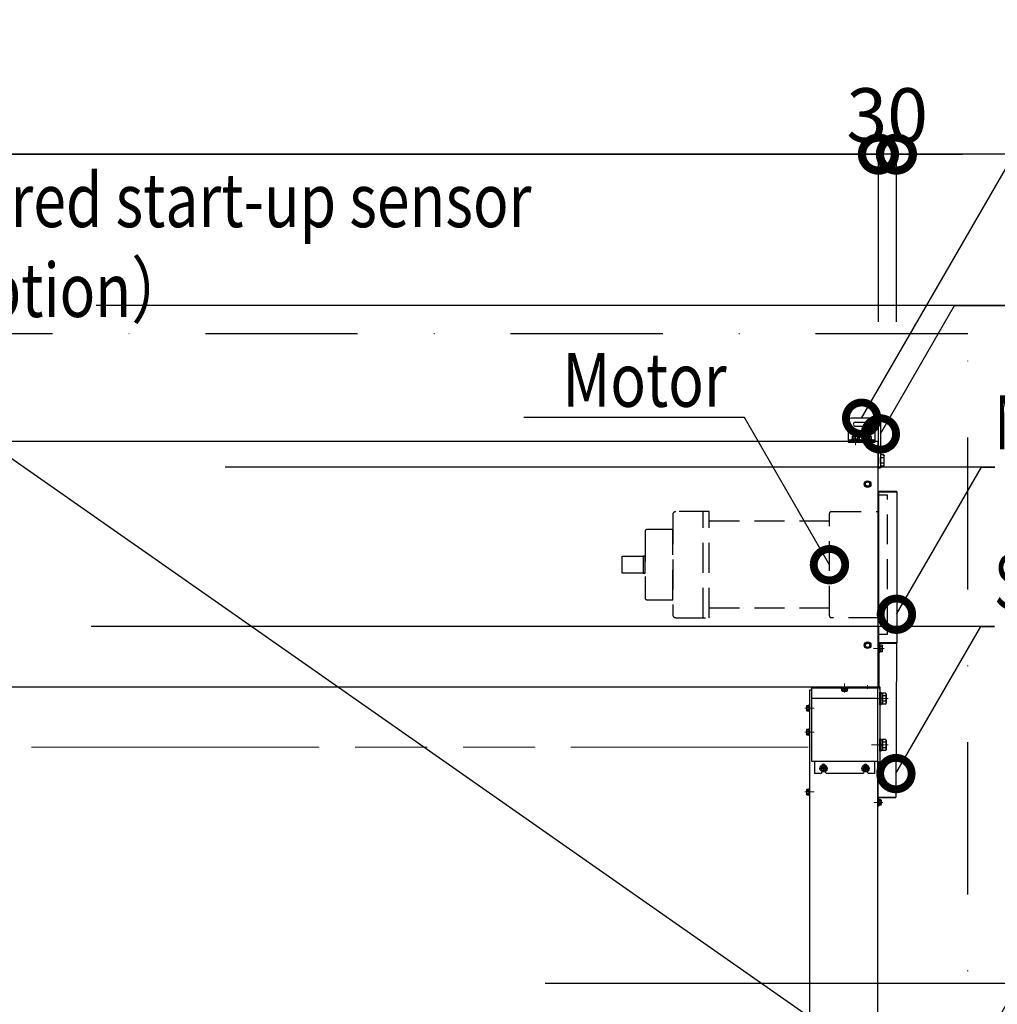
# Model space of a CAD drawing. Units: millimetres. Extents: x -71 to 6819, y -8 to 942.
# Drawn here: x 458 to 621, y 430 to 595 of the extents above; entities that cross this region are included whole.
import ezdxf
from ezdxf import colors
from ezdxf.entities.mleader import LeaderData, LeaderLine
from ezdxf.math import Vec2, Vec3

# ---------------------------------------------------------------- set-up
doc = ezdxf.new("R2010")
doc.units = ezdxf.units.MM
doc.header["$LTSCALE"] = 20
doc.header["$PDMODE"] = 3
doc.header["$PDSIZE"] = 5
for name, pattern in [('AM_ISO08W050', [18, 12, -1.5, 3, -1.5]), ('AM_ISO08W050x2', [9, 6, -0.75, 1.5, -0.75]), ('AM_ISO09W050', [22.5, 12, -1.5, 3, -1.5, 3, -1.5]), ('DASHDOT', [25.4, 12.7, -6.35, 0, -6.35]), ('HIDDEN', [0.375, 0.25, -0.125])]:
    doc.linetypes.add(name, pattern=pattern)
doc.layers.add('03寸法扉', color=4, linetype='Continuous')
doc.layers.add('05文字', color=2, linetype='Continuous')
for name, color, linetype, lineweight in [('AM_0', 2, 'Continuous', 25), ('AM_0N', 2, 'Continuous', 25), ('AM_11', 3, 'AM_ISO09W050', 20), ('AM_7', 6, 'AM_ISO08W050', 13), ('AM_7N', 6, 'AM_ISO08W050', 13)]:
    doc.layers.add(name, color=color, linetype=linetype, lineweight=lineweight)
doc.layers.add('印刷線', color=1, linetype='Continuous', plot=False)
doc.styles.get("Standard").update_dxf_attribs({"font": 'romans.shx', "bigfont": 'bigfont.shx'})
doc.dimstyles.new('1：10', dxfattribs={"dimtxt": 9, "dimasz": 11, "dimexe": 0, "dimexo": 2, "dimgap": 2, "dimtad": 1, "dimlfac": 10, "dimdsep": 46, "dimtxsty": 'Standard', "dimblk": 'DOTSMALL', "dimcen": 3, "dimclrd": 4, "dimclre": 4, "dimclrt": 4, "dimadec": 0, "dimazin": 0, "dimtfac": 1, "dimtofl": 0, "dimtmove": 2, "dimatfit": 3, "dimldrblk": 'DOTSMALL', "dimfxl": 1, "dimtolj": 1, "dimtzin": 0, "dimlwd": -1, "dimlwe": -1, "dimarcsym": 0})

# ---------------------------------------------------------------- blocks, each defined once
blk = doc.blocks.new('_DotSmall')
at = {"color": 0, "linetype": 'ByBlock', "const_width": 0.5}
blk.add_lwpolyline([(-0.0625, 0, 1), (0.0625, 0, 1)], format="xyb", close=True, dxfattribs=at)
blk = doc.blocks.new('*D82')
at = {"layer": '03寸法扉', "color": 4, "transparency": 16777216}
for p, q in [((178.1, 544.36), (178.1, 572.36)), ((178.1, 572.36), (601.1, 572.36)), ((601.1, 544.36), (601.1, 572.36))]:
    blk.add_line(p, q, dxfattribs=at)
at = {"layer": 'Defpoints', "color": 0, "transparency": 16777216}
for p in [(601.1, 572.36), (178.1, 542.36), (601.1, 542.36)]:
    blk.add_point(p, dxfattribs=at)
at = {"layer": '03寸法扉', "color": 4, "transparency": 16777216, "xscale": 11, "yscale": 11, "zscale": 11, "rotation": 180}
blk.add_blockref('_DotSmall', (178.1, 572.36), dxfattribs=at)
at = {"layer": '03寸法扉', "color": 4, "transparency": 16777216, "xscale": 11, "yscale": 11, "zscale": 11}
blk.add_blockref('_DotSmall', (601.1, 572.36), dxfattribs=at)
at = {"layer": '03寸法扉', "color": 4, "transparency": 16777216, "insert": (389.6, 578.86), "char_height": 9, "attachment_point": 5}
blk.add_mtext('\\A1;（W+230）', dxfattribs=at)
blk = doc.blocks.new('*D83')
at = {"layer": '03寸法扉', "color": 4, "transparency": 16777216}
for p, q in [((601.1, 572.36), (590.1, 572.36)), ((601.1, 544.36), (601.1, 572.36)), ((604.1, 544.36), (604.1, 572.36)), ((604.1, 572.36), (615.1, 572.36))]:
    blk.add_line(p, q, dxfattribs=at)
at = {"layer": 'Defpoints', "color": 0, "transparency": 16777216}
for p in [(604.1, 572.36), (601.1, 542.36), (604.1, 542.36)]:
    blk.add_point(p, dxfattribs=at)
at = {"layer": '03寸法扉', "color": 4, "transparency": 16777216, "xscale": 11, "yscale": 11, "zscale": 11}
blk.add_blockref('_DotSmall', (601.1, 572.36), dxfattribs=at)
at = {"layer": '03寸法扉', "color": 4, "transparency": 16777216, "xscale": 11, "yscale": 11, "zscale": 11, "rotation": 180}
blk.add_blockref('_DotSmall', (604.1, 572.36), dxfattribs=at)
at = {"layer": '03寸法扉', "color": 4, "transparency": 16777216, "insert": (602.56, 578.86), "char_height": 9, "attachment_point": 5}
blk.add_mtext('\\A1;30', dxfattribs=at)
blk = doc.blocks.new('A$C0C7612B0')
at = {"layer": 'AM_0N'}
for p, q in [((5.7, 18.5), (0, 18.5)), ((0, 18.5), (0, 14.2)), ((5.7, 18.5), (6.4, 17.2)), ((6.4, 1.2), (6.4, 17.2)), ((0, 14.2), (0, 4.2)), ((0, 4.2), (0, 14.2)), ((5.7, 13.9), (0, 13.9)), ((5.7, 4.6), (0, 4.6)), ((0, 4.2), (0, 0)), ((5.7, 0), (0, 0)), ((5.7, 0), (6.4, 1.2))]:
    blk.add_line(p, q, dxfattribs=at)
for centre, radius, start, end in [((2.3, 16.2), 4.08, 325.5531, 25.5531), ((-8.9, 9.2), 15.3, 342.3875, 17.6125), ((2.3, 2.3), 4.08, 334.4469, 34.4469)]:
    blk.add_arc(centre, radius, start, end, dxfattribs=at)

msp = doc.modelspace()

# ---------------------------------------------------------------- linework, layer by layer
at = {"layer": 'AM_0', "color": 62}
for p, q in [((596.0484, 527.7645), (596.0484, 524.2645)), ((600.0484, 528.2645), (596.5484, 528.2645)), ((600.5484, 524.2645), (600.5484, 527.7645)), ((597.2234, 527.5895), (599.3734, 527.5895)), ((597.2234, 526.9395), (599.3734, 526.9395)), ((596.0484, 524.6645), (600.5484, 524.6645)), ((596.0484, 524.2645), (600.5484, 524.2645))]:
    msp.add_line(p, q, dxfattribs=at)
at = {"layer": 'AM_0'}
for p, q in [((601.0984, 520.0009), (601.0984, 528.2045)), ((601.4184, 528.2045), (601.0984, 528.2045)), ((601.4184, 528.2045), (601.4184, 520.0009)), ((601.0984, 520.0009), (601.4184, 520.0009))]:
    msp.add_line(p, q, dxfattribs=at)
at = {"layer": 'AM_0', "color": 2}
for p, q in [((600.9984, 524.3645), (178.1984, 524.3645)), ((600.9984, 524.3645), (600.9984, 483.3645)), ((604.1184, 516.0145), (601.0984, 516.0145)), ((601.0984, 516.0145), (601.0984, 513.1145)), ((604.1984, 515.9345), (601.0984, 515.9345)), ((604.1984, 490.7945), (604.1984, 515.9345)), ((601.0984, 493.4145), (601.0984, 490.7945)), ((601.0984, 490.7945), (604.1984, 490.7945)), ((601.0984, 489.1145), (601.0984, 490.7145)), ((601.1784, 490.7145), (601.1784, 489.1145)), ((601.1784, 490.7145), (604.1184, 490.7145)), ((604.0984, 490.7145), (603.9979, 464.998)), ((601.1784, 489.1145), (601.0984, 489.1145)), ((601.1484, 489.1145), (601.1484, 483.3914)), ((600.9984, 483.3645), (178.1984, 483.3645)), ((589.9484, 483.3645), (589.9484, 470.9291)), ((600.9484, 483.3645), (589.9484, 483.3645)), ((600.9484, 483.3645), (600.9484, 470.9291)), ((601.1484, 483.3914), (601.3484, 483.3914)), ((601.3484, 483.3914), (601.3484, 470.6945)), ((589.5984, 482.8645), (589.5984, 143.3645)), ((589.9484, 482.8645), (589.5984, 482.8645)), ((600.9484, 483.2045), (589.9484, 483.2045)), ((600.9484, 481.4645), (589.9484, 481.4645)), ((600.9984, 143.3645), (600.9984, 481.3645)), ((600.9484, 470.9291), (589.9484, 470.9291)), ((590.4484, 470.9291), (590.4484, 468.9291)), ((600.4484, 470.9291), (600.4484, 468.9291)), ((601.3484, 470.6945), (600.9984, 470.6945)), ((591.4484, 468.9291), (590.4484, 468.9291)), ((591.4484, 468.9291), (591.6484, 469.1291)), ((591.6484, 469.2808), (591.6484, 469.1291)), ((592.2484, 469.2808), (592.2484, 469.1291)), ((592.4484, 468.9291), (592.2484, 469.1291)), ((598.4484, 468.9291), (592.4484, 468.9291)), ((598.4484, 468.9291), (598.6484, 469.1291)), ((598.6484, 469.2808), (598.6484, 469.1291)), ((599.2484, 469.2808), (599.2484, 469.1291)), ((599.4484, 468.9291), (599.2484, 469.1291)), ((600.4484, 468.9291), (599.4484, 468.9291)), ((601.0784, 464.9045), (601.0784, 463.4145)), ((601.0884, 464.9945), (604, 464.998)), ((601.0884, 464.9145), (603.92, 464.9149)), ((600.9984, 463.4145), (601.0784, 463.4145))]:
    msp.add_line(p, q, dxfattribs=at)
at = {"layer": 'AM_0', "color": 4, "linetype": 'HIDDEN'}
for p, q in [((602.5984, 515.4145), (601.0984, 515.4145)), ((601.0984, 515.4145), (601.0984, 492.2145)), ((602.5984, 492.2145), (602.5984, 515.4145)), ((601.0984, 513.1145), (600.9984, 513.1145)), ((566.7699, 512.1645), (566.7699, 495.4645)), ((572.8458, 512.6645), (567.2699, 512.6645)), ((571.8458, 494.9645), (571.8458, 512.6645)), ((572.8458, 494.9645), (572.8458, 512.6645)), ((592.9286, 495.2645), (592.9286, 512.3645)), ((593.2286, 512.6645), (601.0984, 512.6645)), ((600.9984, 512.1145), (601.0984, 512.1145)), ((601.0984, 512.6645), (601.0984, 494.9645)), ((601.0984, 512.1145), (601.0984, 494.4145)), ((566.7699, 509.6645), (562.4484, 509.6645)), ((566.7699, 497.9645), (566.7699, 509.6645)), ((592.9286, 511.0988), (572.8458, 511.0988)), ((562.1484, 509.3645), (562.1484, 498.2645)), ((558.3484, 502.4145), (558.3484, 505.2145)), ((558.3484, 505.2145), (561.8484, 505.2145)), ((561.8484, 505.2145), (561.8484, 502.4145)), ((562.1484, 505.2145), (561.8484, 505.2145)), ((561.8484, 505.2145), (561.8484, 502.4145)), ((562.1484, 502.4145), (562.1484, 505.2145)), ((561.8484, 502.4145), (558.3484, 502.4145)), ((561.8484, 502.4145), (562.1484, 502.4145)), ((562.4484, 497.9645), (566.7699, 497.9645)), ((592.9286, 496.5302), (572.8458, 496.5302)), ((567.2699, 494.9645), (572.8458, 494.9645)), ((601.0984, 494.9645), (593.2286, 494.9645)), ((601.0984, 494.4145), (600.9984, 494.4145)), ((600.9984, 493.4145), (601.0984, 493.4145)), ((601.0984, 492.2145), (602.5984, 492.2145))]:
    msp.add_line(p, q, dxfattribs=at)
at = {"layer": 'AM_0', "color": 4}
for p, q in [((601.3184, 483.3645), (600.9484, 483.3645)), ((601.3184, 483.3645), (601.3184, 470.8645)), ((601.3184, 470.8645), (600.9984, 470.8645))]:
    msp.add_line(p, q, dxfattribs=at)
at = {"layer": 'AM_0', "color": 132}
msp.add_line((600.9984, 481.3645), (600.9484, 481.3645), dxfattribs=at)
at = {"layer": 'AM_0', "color": 12}
for p, q in [((600.9984, 470.6945), (600.9984, 464.9945)), ((600.9984, 464.9045), (600.9984, 463.4145))]:
    msp.add_line(p, q, dxfattribs=at)
at = {"layer": 'AM_0', "color": 12, "linetype": 'HIDDEN'}
msp.add_line((600.9984, 464.9945), (601.0884, 464.9945), dxfattribs=at)
at = {"layer": 'AM_0', "color": 0, "linetype": 'DASHDOT', "ltscale": 0.1}
msp.add_lwpolyline([(615.9984, 143.3645), (615.9984, 542.3645), (168.1984, 542.3645), (168.1984, 143.3645)], dxfattribs=at)
at = {"layer": 'AM_0', "color": 62}
for centre, radius, start, end in [((596.5484, 527.7645), 0.5, 90, 180), ((600.0484, 527.7645), 0.5, 0, 90), ((597.2234, 527.2645), 0.325, 90, 180), ((597.2234, 527.2645), 0.325, 180, 270), ((599.3734, 527.2645), 0.325, 360, 90), ((599.3734, 527.2645), 0.325, 270, 0)]:
    msp.add_arc(centre, radius, start, end, dxfattribs=at)
at = {"layer": 'AM_0', "color": 2}
for centre, radius, start, end in [((604.1184, 515.9345), 0.08, 0, 90), ((601.1784, 490.7145), 0.08, 90, 180), ((604.1184, 490.7945), 0.08, 270, 0), ((591.9484, 470.2291), 0.3, 19.580995, 160.419005), ((598.9484, 470.2291), 0.3, 19.580995, 160.419005), ((601.0884, 464.9045), 0.09, 90, 180), ((603.92, 464.9949), 0.08, 270, 0)]:
    msp.add_arc(centre, radius, start, end, dxfattribs=at)
at = {"layer": 'AM_0', "color": 4, "linetype": 'HIDDEN'}
for centre, radius, start, end in [((567.2699, 512.1645), 0.5, 90, 180), ((593.2286, 512.3645), 0.3, 90, 180), ((562.4484, 509.3645), 0.3, 90, 180), ((562.4484, 498.2645), 0.3, 180, 270), ((567.2699, 495.4645), 0.5, 180, 270), ((593.2286, 495.2645), 0.3, 180, 270)]:
    msp.add_arc(centre, radius, start, end, dxfattribs=at)
at = {"layer": 'AM_0', "color": 4}
msp.add_arc((600.9484, 482.9945), 0.37, 0, 90, dxfattribs=at)
at = {"layer": 'AM_0', "color": 12}
msp.add_arc((601.0884, 464.9045), 0.01, 90, 180, dxfattribs=at)
at = {"layer": 'AM_0N'}
for p, q in [((596.7209, 524.7983), (596.6184, 524.7391)), ((596.6384, 524.7445), (597.9584, 524.7445)), ((596.6384, 524.6645), (597.9584, 524.6645)), ((596.7209, 525.1909), (596.8484, 525.2645)), ((596.7209, 525.1909), (596.7209, 524.7983)), ((597.7484, 525.2645), (596.8484, 525.2645)), ((597.0096, 525.1909), (597.0096, 524.7983)), ((597.5871, 525.1909), (597.5871, 524.7983)), ((597.8759, 525.1909), (597.7484, 525.2645)), ((597.8759, 525.1909), (597.8759, 524.7983)), ((597.8759, 524.7983), (597.9784, 524.7391)), ((598.7209, 524.7983), (598.6184, 524.7391)), ((598.6384, 524.7445), (599.9584, 524.7445)), ((598.6384, 524.6645), (599.9584, 524.6645)), ((598.7209, 525.1909), (598.8484, 525.2645)), ((598.7209, 525.1909), (598.7209, 524.7983)), ((599.7484, 525.2645), (598.8484, 525.2645)), ((599.0096, 525.1909), (599.0096, 524.7983)), ((599.5871, 525.1909), (599.5871, 524.7983)), ((599.8759, 525.1909), (599.7484, 525.2645)), ((599.8759, 525.1909), (599.8759, 524.7983)), ((599.8759, 524.7983), (599.9784, 524.7391)), ((599.2984, 517.7264), (598.8984, 517.4954)), ((598.8984, 517.4954), (598.8984, 517.0335)), ((598.8984, 517.0335), (599.2984, 516.8026)), ((599.6984, 517.4954), (599.2984, 517.7264)), ((599.2984, 516.8026), (599.6984, 517.0335)), ((599.6984, 517.0335), (599.6984, 517.4954)), ((599.2984, 490.8264), (598.8984, 490.5954)), ((598.8984, 490.5954), (598.8984, 490.1335)), ((598.8984, 490.1335), (599.2984, 489.9026)), ((599.6984, 490.5954), (599.2984, 490.8264)), ((599.2984, 489.9026), (599.6984, 490.1335)), ((599.6984, 490.1335), (599.6984, 490.5954)), ((601.1784, 490.4745), (601.1784, 489.1545)), ((601.3122, 490.392), (601.253, 490.4945)), ((601.2584, 490.4745), (601.2584, 489.1545)), ((601.7048, 490.392), (601.3122, 490.392)), ((601.7048, 490.1032), (601.3122, 490.1032)), ((601.7048, 490.392), (601.7784, 490.2645)), ((601.7784, 489.3645), (601.7784, 490.2645)), ((601.3122, 489.237), (601.253, 489.1345)), ((601.7048, 489.5257), (601.3122, 489.5257)), ((601.7048, 489.237), (601.3122, 489.237)), ((601.7048, 489.237), (601.7784, 489.3645)), ((601.3184, 480.4145), (601.3184, 482.5145)), ((601.3184, 482.5145), (601.5184, 482.5145)), ((601.5184, 482.5145), (601.5184, 480.4145)), ((601.5184, 482.3845), (601.7684, 482.3845)), ((601.7684, 482.3845), (601.7684, 482.3885)), ((602.3368, 482.3885), (601.7684, 482.3885)), ((601.7684, 482.3885), (601.7684, 480.5445)), ((602.3368, 481.9266), (601.7684, 481.9266)), ((602.3368, 482.3885), (602.4084, 482.2645)), ((602.4084, 482.2645), (602.4084, 480.6645)), ((601.5184, 480.4145), (601.3184, 480.4145)), ((601.5184, 481.5145), (601.7684, 481.6055)), ((601.5184, 481.4145), (601.7684, 481.5055)), ((601.7684, 480.5445), (601.5184, 480.5445)), ((602.3368, 481.0024), (601.7684, 481.0024)), ((601.7684, 480.5405), (601.7684, 480.5445)), ((602.3368, 480.5405), (601.7684, 480.5405)), ((602.3368, 480.5405), (602.4084, 480.6645)), ((601.3184, 472.6645), (601.3184, 474.7645)), ((601.3184, 474.7645), (601.5184, 474.7645)), ((601.5184, 474.7645), (601.5184, 472.6645)), ((601.5184, 474.6345), (601.7684, 474.6345)), ((601.5184, 473.7645), (601.7684, 473.8555)), ((601.5184, 473.6645), (601.7684, 473.7555)), ((601.7684, 474.6345), (601.7684, 474.6385)), ((602.3368, 474.6385), (601.7684, 474.6385)), ((601.7684, 474.6385), (601.7684, 472.7945)), ((602.3368, 474.1766), (601.7684, 474.1766)), ((602.3368, 474.6385), (602.4084, 474.5145)), ((602.4084, 474.5145), (602.4084, 472.9145)), ((601.5184, 472.6645), (601.3184, 472.6645)), ((601.7684, 472.7945), (601.5184, 472.7945)), ((602.3368, 473.2524), (601.7684, 473.2524)), ((601.7684, 472.7905), (601.7684, 472.7945)), ((602.3368, 472.7905), (601.7684, 472.7905)), ((602.3368, 472.7905), (602.4084, 472.9145))]:
    msp.add_line(p, q, dxfattribs=at)
at = {"layer": 'AM_0N', "extrusion": (-0.5, -0.866025, 0)}
msp.add_line((594.9864, 483.0696), (594.8659, 483.1392), dxfattribs=at)
at = {"layer": 'AM_0N', "extrusion": (1.99162e-16, -1, 0)}
for p, q in [((596.0134, 483.2045), (594.8834, 483.2045)), ((596.0134, 483.1345), (594.8834, 483.1345)), ((595.0884, 482.7045), (595.8084, 482.7045))]:
    msp.add_line(p, q, dxfattribs=at)
at = {"layer": 'AM_0N', "extrusion": (-1, -1.99162e-16, 0)}
for p, q in [((594.9864, 482.7634), (594.9864, 483.0696)), ((595.2174, 482.7634), (595.2174, 483.0696)), ((595.6794, 482.7634), (595.6794, 483.0696)), ((595.9104, 482.7634), (595.9104, 483.0696))]:
    msp.add_line(p, q, dxfattribs=at)
at = {"layer": 'AM_0N', "extrusion": (0.5, 0.866025, 0)}
msp.add_line((594.9864, 482.7634), (595.0884, 482.7045), dxfattribs=at)
at = {"layer": 'AM_0N', "extrusion": (-0.5, 0.866025, 0)}
msp.add_line((595.9104, 482.7634), (595.8084, 482.7045), dxfattribs=at)
at = {"layer": 'AM_0N', "extrusion": (0.5, -0.866025, 0)}
msp.add_line((595.9104, 483.0696), (596.0309, 483.1392), dxfattribs=at)
at = {"layer": 'AM_0N', "extrusion": (0.866025, -0.5, 0)}
for p, q in [((589.1573, 480.3265), (589.0984, 480.2245)), ((589.1573, 476.3265), (589.0984, 476.2245)), ((589.1573, 466.3265), (589.0984, 466.2245)), ((601.2132, 463.6525), (601.1437, 463.532))]:
    msp.add_line(p, q, dxfattribs=at)
at = {"layer": 'AM_0N', "extrusion": (-1, 2.28827e-17, 0)}
for p, q in [((589.0984, 480.2245), (589.0984, 479.5045)), ((589.5284, 479.2995), (589.5284, 480.4295)), ((589.5984, 479.2995), (589.5984, 480.4295)), ((589.0984, 476.2245), (589.0984, 475.5045)), ((589.5284, 475.2995), (589.5284, 476.4295)), ((589.5984, 475.2995), (589.5984, 476.4295)), ((589.0984, 466.2245), (589.0984, 465.5045)), ((589.5284, 465.2995), (589.5284, 466.4295)), ((589.5984, 465.2995), (589.5984, 466.4295))]:
    msp.add_line(p, q, dxfattribs=at)
at = {"layer": 'AM_0N', "extrusion": (2.28827e-17, 1, 0)}
for p, q in [((589.1573, 480.3265), (589.4635, 480.3265)), ((589.1573, 480.0955), (589.4635, 480.0955)), ((589.1573, 479.6335), (589.4635, 479.6335)), ((589.1573, 479.4025), (589.4635, 479.4025)), ((589.1573, 476.3265), (589.4635, 476.3265)), ((589.1573, 476.0955), (589.4635, 476.0955)), ((589.1573, 475.6335), (589.4635, 475.6335)), ((589.1573, 475.4025), (589.4635, 475.4025)), ((589.1573, 466.3265), (589.4635, 466.3265)), ((589.1573, 466.0955), (589.4635, 466.0955)), ((589.1573, 465.6335), (589.4635, 465.6335)), ((589.1573, 465.4025), (589.4635, 465.4025))]:
    msp.add_line(p, q, dxfattribs=at)
at = {"layer": 'AM_0N', "extrusion": (-0.866025, 0.5, 0)}
for p, q in [((589.4635, 480.3265), (589.5331, 480.447)), ((589.4635, 476.3265), (589.5331, 476.447)), ((589.4635, 466.3265), (589.5331, 466.447)), ((601.5195, 463.6525), (601.5784, 463.7545))]:
    msp.add_line(p, q, dxfattribs=at)
at = {"layer": 'AM_0N', "extrusion": (0.866025, 0.5, 0)}
for p, q in [((589.1573, 479.4025), (589.0984, 479.5045)), ((589.1573, 475.4025), (589.0984, 475.5045)), ((589.1573, 465.4025), (589.0984, 465.5045)), ((601.2132, 464.5765), (601.1437, 464.697))]:
    msp.add_line(p, q, dxfattribs=at)
at = {"layer": 'AM_0N', "extrusion": (-0.866025, -0.5, 0)}
for p, q in [((589.4635, 479.4025), (589.5331, 479.282)), ((589.4635, 475.4025), (589.5331, 475.282)), ((589.4635, 465.4025), (589.5331, 465.282)), ((601.5195, 464.5765), (601.5784, 464.4745))]:
    msp.add_line(p, q, dxfattribs=at)
at = {"layer": 'AM_0N', "color": 2}
for p, q in [((591.718, 470.1994), (591.4876, 469.8004)), ((592.1787, 470.1994), (591.718, 470.1994)), ((592.4091, 469.8004), (592.1787, 470.1994)), ((598.718, 470.1994), (598.4876, 469.8004)), ((599.1787, 470.1994), (598.718, 470.1994)), ((599.4091, 469.8004), (599.1787, 470.1994)), ((591.4876, 469.8004), (591.718, 469.4014)), ((591.6862, 469.7622), (591.6862, 469.8386)), ((591.9102, 469.8386), (591.6862, 469.8386)), ((591.9102, 469.7622), (591.6862, 469.7622)), ((591.718, 469.4014), (592.1787, 469.4014)), ((591.9102, 470.0626), (591.9102, 469.8386)), ((591.9866, 470.0626), (591.9102, 470.0626)), ((591.9102, 469.7622), (591.9102, 469.5382)), ((591.9866, 469.5382), (591.9102, 469.5382)), ((591.9866, 470.0626), (591.9866, 469.8386)), ((592.2106, 469.8386), (591.9866, 469.8386)), ((591.9866, 469.7622), (591.9866, 469.5382)), ((592.2106, 469.7622), (591.9866, 469.7622)), ((592.1787, 469.4014), (592.4091, 469.8004)), ((592.2106, 469.7622), (592.2106, 469.8386)), ((598.4876, 469.8004), (598.718, 469.4014)), ((598.6862, 469.7622), (598.6862, 469.8386)), ((598.9102, 469.8386), (598.6862, 469.8386)), ((598.9102, 469.7622), (598.6862, 469.7622)), ((598.718, 469.4014), (599.1787, 469.4014)), ((598.9102, 470.0626), (598.9102, 469.8386)), ((598.9866, 470.0626), (598.9102, 470.0626)), ((598.9102, 469.7622), (598.9102, 469.5382)), ((598.9866, 469.5382), (598.9102, 469.5382)), ((598.9866, 470.0626), (598.9866, 469.8386)), ((599.2106, 469.8386), (598.9866, 469.8386)), ((598.9866, 469.7622), (598.9866, 469.5382)), ((599.2106, 469.7622), (598.9866, 469.7622)), ((599.1787, 469.4014), (599.4091, 469.8004)), ((599.2106, 469.7622), (599.2106, 469.8386))]:
    msp.add_line(p, q, dxfattribs=at)
at = {"layer": 'AM_0N', "extrusion": (1, 2.28827e-17, 0)}
for p, q in [((601.0784, 463.5495), (601.0784, 464.6795)), ((601.1484, 463.5495), (601.1484, 464.6795)), ((601.5784, 464.4745), (601.5784, 463.7545))]:
    msp.add_line(p, q, dxfattribs=at)
at = {"layer": 'AM_0N', "extrusion": (-2.28827e-17, 1, 0)}
for p, q in [((601.5195, 464.5765), (601.2132, 464.5765)), ((601.5195, 464.3455), (601.2132, 464.3455)), ((601.5195, 463.8835), (601.2132, 463.8835)), ((601.5195, 463.6525), (601.2132, 463.6525))]:
    msp.add_line(p, q, dxfattribs=at)
at = {"layer": 'AM_0N'}
for centre, radius in [((599.2984, 517.2645), 0.56), ((599.2984, 517.2645), 0.4), ((599.2984, 517.2645), 0.36), ((599.2984, 490.3645), 0.56), ((599.2984, 490.3645), 0.4), ((599.2984, 490.3645), 0.36)]:
    msp.add_circle(centre, radius, dxfattribs=at)
at = {"layer": 'AM_0N', "color": 2}
for centre, radius in [((591.9484, 469.8004), 0.6), ((591.9484, 469.8004), 0.399), ((591.9484, 469.8004), 0.3591), ((598.9484, 469.8004), 0.6), ((598.9484, 469.8004), 0.399), ((598.9484, 469.8004), 0.3591)]:
    msp.add_circle(centre, radius, dxfattribs=at)
at = {"layer": 'AM_0N', "extrusion": (0, 0, -1)}
for centre, radius, start, end in [((-596.6384, 524.7045), 0.04, 270, 60), ((-596.8652, 524.5878), 0.2553, 55.561531, 124.438469), ((-596.8652, 524.9803), 0.2553, 64.438469, 124.438469), ((-597.2984, 524.2816), 0.9541, 72.383031, 107.616969), ((-597.2984, 523.889), 0.9541, 72.383031, 107.616969), ((-597.7315, 524.9803), 0.2553, 55.561531, 115.561531), ((-597.7315, 524.5878), 0.2553, 55.561531, 124.438469), ((-597.9584, 524.7045), 0.04, 120, 270), ((-598.6384, 524.7045), 0.04, 270, 60), ((-598.8652, 524.5878), 0.2553, 55.561531, 124.438469), ((-598.8652, 524.9803), 0.2553, 64.438469, 124.438469), ((-599.2984, 524.2816), 0.9541, 72.383031, 107.616969), ((-599.2984, 523.889), 0.9541, 72.383031, 107.616969), ((-599.7315, 524.9803), 0.2553, 55.561531, 115.561531), ((-599.7315, 524.5878), 0.2553, 55.561531, 124.438469), ((-599.9584, 524.7045), 0.04, 120, 270), ((-601.2184, 490.4745), 0.04, 0, 150), ((-601.1016, 490.2476), 0.2553, 145.561531, 214.438469), ((-600.4029, 489.8145), 0.9541, 162.383031, 197.616969), ((-601.4942, 490.2476), 0.2553, 154.438469, 214.438469), ((-600.7954, 489.8145), 0.9541, 162.383031, 197.616969), ((-601.2184, 489.1545), 0.04, 210, 0), ((-601.1016, 489.3814), 0.2553, 145.561531, 214.438469), ((-601.4942, 489.3814), 0.2553, 145.561531, 205.561531)]:
    msp.add_arc(centre, radius, start, end, dxfattribs=at)
at = {"layer": 'AM_0N'}
for centre, radius, start, end in [((594.8834, 483.1695), 0.035, 90, 240), ((595.1019, 483.238), 0.2042, 235.561531, 304.438469), ((595.1019, 482.9318), 0.2042, 244.438469, 304.438469), ((595.4484, 483.7971), 0.7633, 252.383031, 287.616969), ((595.4484, 483.4908), 0.7633, 252.383031, 287.616969), ((595.7949, 483.238), 0.2042, 235.561531, 304.438469), ((595.7949, 482.9318), 0.2042, 235.561531, 295.561531), ((596.0134, 483.1695), 0.035, 300, 90), ((602.0001, 482.1575), 0.4083, 325.553128, 25.553128), ((600.8811, 481.4645), 1.5273, 342.387526, 17.612474), ((589.3257, 480.211), 0.2042, 154.438469, 214.438469), ((589.8847, 479.8645), 0.7633, 162.383031, 197.616969), ((589.6319, 480.211), 0.2042, 145.561531, 214.438469), ((590.1909, 479.8645), 0.7633, 162.383031, 197.616969), ((589.5634, 480.4295), 0.035, 0, 150), ((602.0001, 480.7714), 0.4083, 334.446872, 34.446872), ((589.3257, 479.518), 0.2042, 145.561531, 205.561531), ((589.6319, 479.518), 0.2042, 145.561531, 214.438469), ((589.5634, 479.2995), 0.035, 210, 0), ((589.3257, 476.211), 0.2042, 154.438469, 214.438469), ((589.8847, 475.8645), 0.7633, 162.383031, 197.616969), ((589.3257, 475.518), 0.2042, 145.561531, 205.561531), ((589.6319, 476.211), 0.2042, 145.561531, 214.438469), ((590.1909, 475.8645), 0.7633, 162.383031, 197.616969), ((589.6319, 475.518), 0.2042, 145.561531, 214.438469), ((589.5634, 476.4295), 0.035, 0, 150), ((589.5634, 475.2995), 0.035, 210, 0), ((602.0001, 474.4075), 0.4083, 325.553128, 25.553128), ((600.8811, 473.7145), 1.5273, 342.387526, 17.612474), ((602.0001, 473.0214), 0.4083, 334.446872, 34.446872), ((589.3257, 466.211), 0.2042, 154.438469, 214.438469), ((589.8847, 465.8645), 0.7633, 162.383031, 197.616969), ((589.3257, 465.518), 0.2042, 145.561531, 205.561531), ((589.6319, 466.211), 0.2042, 145.561531, 214.438469), ((590.1909, 465.8645), 0.7633, 162.383031, 197.616969), ((589.6319, 465.518), 0.2042, 145.561531, 214.438469), ((589.5634, 466.4295), 0.035, 0, 150), ((589.5634, 465.2995), 0.035, 210, 0), ((601.1134, 464.6795), 0.035, 30, 180), ((601.0448, 464.461), 0.2042, 325.561531, 34.438469), ((600.4858, 464.1145), 0.7633, 342.383031, 17.616969), ((601.0448, 463.768), 0.2042, 325.561531, 34.438469), ((601.351, 464.461), 0.2042, 325.561531, 25.561531), ((600.792, 464.1145), 0.7633, 342.383031, 17.616969), ((601.351, 463.768), 0.2042, 334.438469, 34.438469), ((601.1134, 463.5495), 0.035, 180, 330)]:
    msp.add_arc(centre, radius, start, end, dxfattribs=at)
at = {"layer": 'AM_11', "color": 1, "ltscale": 0.2}
msp.add_line((189.7984, 473.3645), (589.3984, 473.3645), dxfattribs=at)
at = {"layer": 'AM_7'}
for p, q in [((597.2984, 523.7645), (597.2984, 525.5645)), ((599.2984, 523.7645), (599.2984, 525.5645)), ((600.2784, 489.8145), (602.0784, 489.8145)), ((602.7084, 481.4645), (599.9284, 481.4645)), ((589.339, 479.8645), (589.9578, 479.8645)), ((589.339, 475.8645), (589.9578, 475.8645)), ((602.7084, 473.7145), (599.9284, 473.7145)), ((589.339, 465.8645), (589.9578, 465.8645))]:
    msp.add_line(p, q, dxfattribs=at)
at = {"layer": 'AM_7', "color": 2, "linetype": 'AM_ISO08W050x2'}
for p, q in [((597.2984, 524.7839), (597.2984, 523.9851)), ((599.2984, 524.7839), (599.2984, 523.9851)), ((595.4484, 483.9233), (595.4484, 482.6457)), ((600.719, 464.1145), (601.3578, 464.1145))]:
    msp.add_line(p, q, dxfattribs=at)
at = {"layer": 'AM_7', "color": 5, "linetype": 'AM_ISO08W050x2'}
msp.add_line((599.2984, 524.6439), (599.2984, 524.0051), dxfattribs=at)
at = {"layer": 'AM_7', "color": 3, "linetype": 'AM_ISO08W050x2'}
msp.add_line((600.819, 489.8145), (601.4578, 489.8145), dxfattribs=at)
at = {"layer": 'AM_7', "color": 1, "linetype": 'AM_ISO08W050x2'}
msp.add_line((595.4484, 483.0851), (595.4484, 483.7239), dxfattribs=at)
at = {"layer": 'AM_7', "color": 4, "linetype": 'AM_ISO08W050x2'}
msp.add_line((599.2984, 483.0851), (599.2984, 483.7239), dxfattribs=at)
at = {"layer": 'AM_7N', "linetype": 'AM_ISO08W050x2', "extrusion": (-1, -1.99162e-16, 0)}
msp.add_line((595.4484, 483.9608), (595.4484, 482.4482), dxfattribs=at)
at = {"layer": 'AM_7N', "linetype": 'AM_ISO08W050x2', "extrusion": (2.28827e-17, 1, 0)}
for p, q in [((590.3547, 479.8645), (588.8421, 479.8645)), ((590.3547, 475.8645), (588.8421, 475.8645)), ((590.3547, 465.8645), (588.8421, 465.8645))]:
    msp.add_line(p, q, dxfattribs=at)
at = {"layer": 'AM_7N', "linetype": 'AM_ISO08W050x2', "extrusion": (-2.28827e-17, 1, 0)}
msp.add_line((600.3221, 464.1145), (601.8347, 464.1145), dxfattribs=at)
at = {"layer": '印刷線'}
msp.add_line((-12.0147, 849.5327), (1213.4823, -8.4112), dxfattribs=at)

# ---------------------------------------------------------------- block references
at = {"layer": 'AM_0', "xscale": 0.1, "yscale": 0.1, "zscale": 0.1}
msp.add_blockref('A$C0C7612B0', (601.4184, 520.2805), dxfattribs=at)

# ---------------------------------------------------------------- dimensions: what is measured, and where the dimension line sits
at = {"layer": '03寸法扉'}
dim = msp.add_linear_dim(base=(601.0984, 572.3645), p1=(178.0984, 542.3645), p2=(601.0984, 542.3645), text='（W+230）', dimstyle='1：10', override={"dimtmove": 1}, dxfattribs=at)
dim.commit()
dim.dimension.update_dxf_attribs({"geometry": '*D82', "text_midpoint": (389.5984, 578.8645)})
dim = msp.add_linear_dim(base=(604.0984, 572.3645), p1=(601.0984, 542.3645), p2=(604.0984, 542.3645), angle=180, dimstyle='1：10', override={"dimtmove": 1}, dxfattribs=at)
dim.commit()
dim.dimension.update_dxf_attribs({"geometry": '*D83', "text_midpoint": (602.5637, 572.3645), "dimtype": 160})

# ---------------------------------------------------------------- leaders
at = {"layer": '05文字'}
ml = msp.add_multileader_mtext('Standard', dxfattribs=at)
ml.set_content('{\\W0.7;Upper part fixation metal fitting}', color=256)
ml.set_leader_properties(color=256, linetype='ByLayer', lineweight=-1)
ml.set_arrow_properties(name='DOTSMALL')
ml.build(insert=Vec2(0, 0))
ml.multileader.update_dxf_attribs({"text_left_attachment_type": 6, "text_right_attachment_type": 6, "dogleg_length": 2.25, "arrow_head_size": 10.5})
ctx = ml.context
ctx.base_point, ctx.char_height, ctx.arrow_head_size, ctx.landing_gap_size, ctx.plane_origin = Vec3(626.0095, 572.3645), 9, 10.5, 0, Vec3(609.4173, 632.3041)
ctx.left_attachment, ctx.right_attachment = 6, 6
notes = []
notes.append((ctx, [(0, (1, 1, 0), (623.7595, 572.3645), (1, 0), 2.25, [(0, [(598.2984, 528.2645)], 0, [])])]))
ctx.mtext.insert, ctx.mtext.flow_direction = Vec3(626.0095, 584.3645), 5
ml = msp.add_multileader_mtext('Standard', dxfattribs=at)
ml.set_content('{\\W0.8;Infrared start-up sensor\\P（Option）}', color=256)
ml.set_leader_properties(color=256, linetype='ByLayer', lineweight=-1)
ml.set_arrow_properties(name='DOTSMALL')
ml.build(insert=Vec2(0, 0))
ml.multileader.update_dxf_attribs({"text_left_attachment_type": 6, "text_right_attachment_type": 6, "dogleg_length": 2.25, "arrow_head_size": 10.5})
ctx = ml.context
ctx.base_point, ctx.char_height, ctx.arrow_head_size, ctx.landing_gap_size, ctx.plane_origin = Vec3(434.8588, 557.1647), 9, 10.5, 0, Vec3(410.5567, 603.7524)
ctx.left_attachment, ctx.right_attachment = 6, 6
notes.append((ctx, [(0, (1, 1, 0), (432.6088, 557.1647), (1, 0), 2.25, [(0, [(399.4377, 499.7127)], 0, [])])]))
ctx.mtext.insert, ctx.mtext.flow_direction = Vec3(434.8588, 569.1647), 5
ml = msp.add_multileader_mtext('Standard', dxfattribs=at)
ml.set_content('{\\W0.7;Body hanging metal fitting}', color=256)
ml.set_leader_properties(color=256, linetype='ByLayer', lineweight=-1)
ml.set_arrow_properties(name='DOTSMALL')
ml.build(insert=Vec2(0, 0))
ml.multileader.update_dxf_attribs({"text_left_attachment_type": 6, "text_right_attachment_type": 6, "dogleg_length": 2.25, "arrow_head_size": 10.5})
ctx = ml.context
ctx.base_point, ctx.char_height, ctx.arrow_head_size, ctx.landing_gap_size, ctx.plane_origin = Vec3(624.0583, 547.0953), 9, 10.5, 0, Vec3(612.5373, 629.6749)
ctx.left_attachment, ctx.right_attachment = 6, 6
notes.append((ctx, [(0, (1, 1, 0), (613.8083, 547.0953), (1, 0), 10.25, [(0, [(601.4184, 525.6353)], 0, [])])]))
ctx.mtext.insert, ctx.mtext.flow_direction = Vec3(624.0583, 559.0953), 5
ml = msp.add_multileader_mtext('Standard', dxfattribs=at)
ml.set_content('{\\W0.8;Motor}', color=256)
ml.set_leader_properties(color=256, linetype='ByLayer', lineweight=-1)
ml.set_arrow_properties(name='DOTSMALL')
ml.build(insert=Vec2(0, 0))
ml.multileader.update_dxf_attribs({"text_left_attachment_type": 6, "text_right_attachment_type": 6, "dogleg_length": 2.25, "arrow_head_size": 10.5})
ctx = ml.context
ctx.base_point, ctx.char_height, ctx.arrow_head_size, ctx.landing_gap_size, ctx.plane_origin = Vec3(548.3869, 528.3704), 9, 10.5, 0, Vec3(581.8096, 607.8541)
ctx.left_attachment, ctx.right_attachment = 6, 6
notes.append((ctx, [(0, (1, 1, 0), (578.7512, 528.3704), (-1, 0), 2.25, [(0, [(592.9286, 503.8145)], 0, [])])]))
ctx.mtext.insert, ctx.mtext.flow_direction = Vec3(548.3869, 539.1704), 5
ml = msp.add_multileader_mtext('Standard', dxfattribs=at)
ml.set_content('{\\W0.7;Motor side plate cover}', color=256)
ml.set_leader_properties(color=256, linetype='ByLayer', lineweight=-1)
ml.set_arrow_properties(name='DOTSMALL')
ml.build(insert=Vec2(0, 0))
ml.multileader.update_dxf_attribs({"text_left_attachment_type": 6, "text_right_attachment_type": 6, "dogleg_length": 2.25, "arrow_head_size": 10.5})
ctx = ml.context
ctx.base_point, ctx.char_height, ctx.arrow_head_size, ctx.landing_gap_size, ctx.plane_origin = Vec3(620.5257, 520.0903), 9, 10.5, 0, Vec3(615.2173, 599.574)
ctx.left_attachment, ctx.right_attachment = 6, 6
notes.append((ctx, [(0, (1, 1, 0), (618.2757, 520.0903), (1, 0), 2.25, [(0, [(604.0984, 495.5344)], 0, [])])]))
ctx.mtext.insert, ctx.mtext.flow_direction = Vec3(620.5257, 532.0903), 5
ml = msp.add_multileader_mtext('Standard', dxfattribs=at)
ml.set_content('{\\W0.7;Side plate cover for wiring}', color=256)
ml.set_leader_properties(color=256, linetype='ByLayer', lineweight=-1)
ml.set_arrow_properties(name='DOTSMALL')
ml.build(insert=Vec2(0, 0))
ml.multileader.update_dxf_attribs({"text_left_attachment_type": 6, "text_right_attachment_type": 6, "dogleg_length": 2.25, "arrow_head_size": 10.5})
ctx = ml.context
ctx.base_point, ctx.char_height, ctx.arrow_head_size, ctx.landing_gap_size, ctx.plane_origin = Vec3(620.4406, 493.4913), 9, 10.5, 0, Vec3(615.1322, 572.975)
ctx.left_attachment, ctx.right_attachment = 6, 6
notes.append((ctx, [(0, (1, 1, 0), (618.1906, 493.4913), (1, 0), 2.25, [(0, [(604.0132, 468.9353)], 0, [])])]))
ctx.mtext.insert, ctx.mtext.flow_direction = Vec3(620.4406, 505.4913), 5
ml = msp.add_multileader_mtext('Standard', dxfattribs=at)
ml.set_content('{\\W0.8;Rail joint\\P\\C6;※Height 2400}', color=256)
ml.set_leader_properties(color=256, linetype='ByLayer', lineweight=-1)
ml.set_arrow_properties(name='DOTSMALL')
ml.build(insert=Vec2(0, 0))
ml.multileader.update_dxf_attribs({"text_left_attachment_type": 6, "text_right_attachment_type": 6, "dogleg_length": 2.25, "arrow_head_size": 10.5})
ctx = ml.context
ctx.base_point, ctx.char_height, ctx.arrow_head_size, ctx.landing_gap_size, ctx.plane_origin = Vec3(626.7257, 433.9012), 9, 10.5, 0, Vec3(606.4173, 467.4041)
ctx.left_attachment, ctx.right_attachment = 6, 6
notes.append((ctx, [(0, (1, 1, 0), (624.4757, 433.9012), (1, 0), 2.25, [(0, [(595.2984, 383.3645)], 0, [])])]))
ctx.mtext.insert, ctx.mtext.flow_direction = Vec3(626.7257, 445.9012), 5
for ctx, leaders in notes:
    for number, flags, end, landing, length, lines in leaders:
        leader = LeaderData()
        leader.index, (leader.has_last_leader_line, leader.has_dogleg_vector, leader.attachment_direction) = number, flags
        leader.last_leader_point, leader.dogleg_vector, leader.dogleg_length = Vec3(end), Vec3(landing), length
        for number, points, colour, breaks in lines:
            line = LeaderLine()
            line.index, line.vertices, line.color, line.breaks = number, Vec3.list(points), colors.encode_raw_color(colour), breaks
            leader.lines.append(line)
        ctx.leaders.append(leader)

doc.saveas('drawing.dxf')
